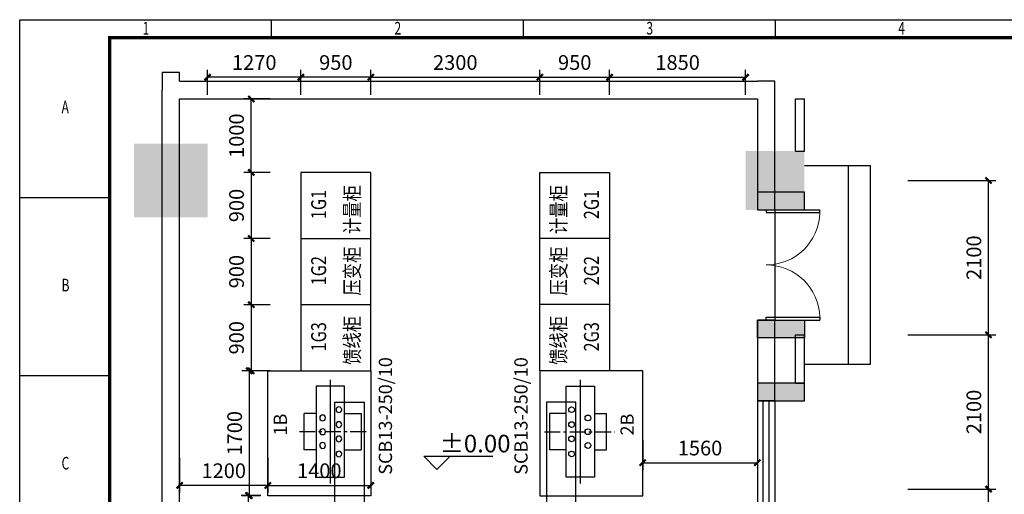
# Model space of a CAD drawing. Extents: x -125360 to 454350, y -205486 to -149821.
# Drawn here: x 163706 to 177102, y -168315 to -161855 of the extents above; entities that cross this region are included whole.
import ezdxf

# ---------------------------------------------------------------- set-up
doc = ezdxf.new("R2010")
doc.units = 0
doc.header["$LTSCALE"] = 10
doc.header["$MEASUREMENT"] = 0
for name, pattern in [('CENTERX2', [4, 2.5, -0.5, 0.5, -0.5]), ('CONTINOUS', [0]), ('DASHED2', [0.375, 0.25, -0.125])]:
    doc.linetypes.add(name, pattern=pattern)
doc.layers.get('0').update_dxf_attribs({"linetype": 'CONTINUOUS'})
doc.layers.get('DEFPOINTS').update_dxf_attribs({"linetype": 'CONTINUOUS'})
for name, color, linetype in [('1', 7, 'CONTINUOUS'), ('COLUMN', 7, 'CONTINUOUS'), ('DIM_ELEV', 3, 'CONTINUOUS'), ('LINE', 3, 'CONTINUOUS'), ('STAIR', 2, 'CONTINUOUS'), ('WALL', 7, 'CONTINUOUS'), ('WINDOW', 2, 'CONTINUOUS'), ('XX', 1, 'DASHED2'), ('图框', 3, 'CONTINUOUS'), ('电气设计', 1, 'CONTINOUS')]:
    doc.layers.add(name, color=color, linetype=linetype)
doc.layers.add('S_Cl', color=2, linetype='CONTINUOUS', lineweight=35)
doc.layers.add('层2759', color=52, linetype='CONTINUOUS', lineweight=18)
doc.styles.add('DIM_FONT', font='SIMPLEX.shx', dxfattribs={"width": 0.8})
doc.styles.add('ST', font='txt', dxfattribs={"width": 0.8})
doc.styles.add('TTST', font='txt', dxfattribs={"width": 0.8})
doc.styles.add('TT宋体', font='txt')
doc.dimstyles.new('DIMN200', dxfattribs={"dimscale": 2, "dimtxt": 100, "dimasz": 0.3, "dimexe": 50, "dimexo": 50, "dimgap": 50, "dimtad": 1, "dimdec": 0, "dimzin": 0, "dimdsep": 46, "dimtxsty": 'DIM_FONT', "dimblk": '_dimx', "dimcen": 2, "dimclrd": 3, "dimclre": 3, "dimclrt": 7, "dimadec": 0, "dimazin": 0, "dimtfac": 1, "dimtdec": 0, "dimtix": 1, "dimtmove": 2, "dimatfit": 3, "dimfxl": 1, "dimtolj": 1, "dimtzin": 0, "dimarcsym": 0})

# ---------------------------------------------------------------- blocks, each defined once
blk = doc.blocks.new('zzz')
at = {"layer": '层2759'}
h = blk.add_hatch(color=256, dxfattribs=at)
h.paths.add_polyline_path([(-2132133, -48044), (-2132373, -48044), (-2132373, -48444), (-2132133, -48444)])
h.paths.add_polyline_path([(-2132133, -47924), (-2132373, -47924), (-2132373, -48044), (-2132133, -48044)])
h.paths.add_polyline_path([(-2132133, -47804), (-2132373, -47804), (-2132373, -47924), (-2132133, -47924)])
at = {"layer": 'S_Cl', "lineweight": -2}
blk.add_lwpolyline([(-2132133, -47804), (-2132133, -48044), (-2132133, -48444), (-2132373, -48444), (-2132373, -47804), (-2132133, -47804)], dxfattribs=at)
blk = doc.blocks.new('zzzzzh')
at = {"layer": 'WALL'}
blk.add_blockref('zzz', (0, 0), dxfattribs=at)
at = {"layer": 'WALL', "xscale": -1}
blk.add_blockref('zzz', (-4262767, 0), dxfattribs=at)
blk = doc.blocks.new('_dimx')
at = {"const_width": 50}
blk.add_lwpolyline([(-70, -70), (70, 70)], dxfattribs=at)
blk = doc.blocks.new('*D284')
at = {"layer": 'DEFPOINTS', "color": 0, "linetype": 'ByBlock'}
for p in [(174388, -168244), (176888, -168244), (174388, -172444)]:
    blk.add_point(p, dxfattribs=at)
at = {"layer": 'XX', "color": 3, "linetype": 'ByBlock', "lineweight": -2}
for p, q in [((175788, -168244), (176988, -168244)), ((176888, -172443), (176888, -168244)), ((175788, -172444), (176988, -172444))]:
    blk.add_line(p, q, dxfattribs=at)
at = {"layer": 'XX', "color": 3, "linetype": 'ByBlock', "lineweight": -2, "xscale": 0.6, "yscale": 0.6, "zscale": 0.6}
for p, rotation in [((176888, -168244), 90), ((176888, -172444), 270)]:
    blk.add_blockref('_dimx', p, dxfattribs=dict(at, rotation=rotation))
at = {"layer": 'XX', "color": 7, "linetype": 'ByBlock', "insert": (176688, -170344), "char_height": 200, "attachment_point": 5, "rotation": 90, "style": 'DIM_FONT'}
blk.add_mtext('\\A1;4200', dxfattribs=at)
blk = doc.blocks.new('*D285')
at = {"layer": 'DEFPOINTS', "color": 0, "linetype": 'ByBlock'}
for p in [(174388, -166144), (176888, -166144), (174388, -168244)]:
    blk.add_point(p, dxfattribs=at)
at = {"layer": 'XX', "color": 3, "linetype": 'ByBlock', "lineweight": -2}
for p, q in [((175788, -166144), (176988, -166144)), ((176888, -168243), (176888, -166144)), ((175788, -168244), (176988, -168244))]:
    blk.add_line(p, q, dxfattribs=at)
at = {"layer": 'XX', "color": 3, "linetype": 'ByBlock', "lineweight": -2, "xscale": 0.6, "yscale": 0.6, "zscale": 0.6}
for p, rotation in [((176888, -166144), 90), ((176888, -168244), 270)]:
    blk.add_blockref('_dimx', p, dxfattribs=dict(at, rotation=rotation))
at = {"layer": 'XX', "color": 7, "linetype": 'ByBlock', "insert": (176688, -167194), "char_height": 200, "attachment_point": 5, "rotation": 90, "style": 'DIM_FONT'}
blk.add_mtext('\\A1;2100', dxfattribs=at)
blk = doc.blocks.new('*D286')
at = {"layer": 'DEFPOINTS', "color": 0, "linetype": 'ByBlock'}
for p in [(174388, -164044), (176888, -164044), (174388, -166144)]:
    blk.add_point(p, dxfattribs=at)
at = {"layer": 'XX', "color": 3, "linetype": 'ByBlock', "lineweight": -2}
for p, q in [((175788, -164044), (176988, -164044)), ((176888, -166143), (176888, -164044)), ((175788, -166144), (176988, -166144))]:
    blk.add_line(p, q, dxfattribs=at)
at = {"layer": 'XX', "color": 3, "linetype": 'ByBlock', "lineweight": -2, "xscale": 0.6, "yscale": 0.6, "zscale": 0.6}
for p, rotation in [((176888, -164044), 90), ((176888, -166144), 270)]:
    blk.add_blockref('_dimx', p, dxfattribs=dict(at, rotation=rotation))
at = {"layer": 'XX', "color": 7, "linetype": 'ByBlock', "insert": (176688, -165094), "char_height": 200, "attachment_point": 5, "rotation": 90, "style": 'DIM_FONT'}
blk.add_mtext('\\A1;2100', dxfattribs=at)
blk = doc.blocks.new('$TCHSYS$WIN2D')
for p, q in [((-0.5, 0.5), (0.5, 0.5)), ((-0.5, 0.5), (-0.5, -0.5)), ((0.5, 0.5), (0.5, -0.5)), ((0.5, 0.1667), (-0.5, 0.1667)), ((0.5, -0.1667), (-0.5, -0.1667)), ((-0.5, -0.5), (0.5, -0.5))]:
    blk.add_line(p, q)
blk = doc.blocks.new('$DorLib2D$00000002')
for p, q in [((-0.5, 0), (-0.5, 0.4875)), ((-0.475, 0.4875), (-0.5, 0.4875)), ((-0.475, 0), (-0.475, 0.4875)), ((0.475, 0), (0.475, 0.4875)), ((0.475, 0.4875), (0.5, 0.4875)), ((0.5, 0), (0.5, 0.4875)), ((-0.5, 0), (-0.475, 0)), ((0.5, 0), (0.475, 0))]:
    blk.add_line(p, q)
at = {"lineweight": 13}
for centre, start, end in [((-0.4875, 0), 0, 88.53072), ((0.4875, 0), 91.46928, 180)]:
    blk.add_arc(centre, 0.4875, start, end, dxfattribs=at)
blk = doc.blocks.new('_FZH')
blk.add_solid([(-0.5, -0.5), (0.5, -0.5), (-0.5, 0.5), (0.5, 0.5)])
blk = doc.blocks.new('A$C6E636F47')
at = {"layer": '图框', "color": 1}
for p, q in [((7000, 29200), (7000, 29700)), ((14000, 29200), (14000, 29700)), ((21000, 29200), (21000, 29700)), ((2500, 24750), (0, 24750)), ((2500, 19800), (0, 19800))]:
    blk.add_line(p, q, dxfattribs=at)
blk.add_lwpolyline([(0, 29700), (42000, 29700), (42000, 0), (0, 0)], close=True, dxfattribs=at)
at = {"layer": '图框', "color": 1, "const_width": 100}
blk.add_lwpolyline([(2500, 29200), (41500, 29200), (41500, 500), (2500, 500)], close=True, dxfattribs=at)
at = {"layer": '图框', "color": 1, "style": 'TT宋体', "width": 0.7}
for s, p in [('1', (3415, 29288)), ('2', (10415, 29288)), ('3', (17415, 29288)), ('4', (24415, 29288)), ('A', (1164, 27097)), ('B', (1164, 22147)), ('C', (1164, 17197))]:
    blk.add_text(s, height=350, dxfattribs=at).set_placement(p)
blk = doc.blocks.new('*D290')
at = {"layer": 'DEFPOINTS', "color": 0, "linetype": 'ByBlock'}
for p in [(167082, -166634), (166830, -168334), (167082, -168334)]:
    blk.add_point(p, dxfattribs=at)
at = {"layer": 'XX', "color": 3, "linetype": 'ByBlock', "lineweight": -2}
for p, q in [((166982, -166634), (166730, -166634)), ((166830, -166634), (166830, -168333)), ((166982, -168334), (166730, -168334))]:
    blk.add_line(p, q, dxfattribs=at)
at = {"layer": 'XX', "color": 3, "linetype": 'ByBlock', "lineweight": -2, "xscale": 0.6, "yscale": 0.6, "zscale": 0.6}
for p, rotation in [((166830, -166634), 90), ((166830, -168334), 270)]:
    blk.add_blockref('_dimx', p, dxfattribs=dict(at, rotation=rotation))
at = {"layer": 'XX', "color": 7, "linetype": 'ByBlock', "insert": (166630, -167484), "char_height": 200, "attachment_point": 5, "rotation": 90, "style": 'DIM_FONT'}
blk.add_mtext('\\A1;1700', dxfattribs=at)
blk = doc.blocks.new('A$C175C743B')
at = {"layer": '1', "color": 1, "linetype": 'CENTERX2', "lineweight": -3, "ltscale": 10}
blk.add_line((817, 1103), (817, 0), dxfattribs=at)
at = {"layer": '1', "color": 1, "lineweight": -3, "ltscale": 10}
blk.add_line((530, 126), (1105, 126), dxfattribs=at)
at = {"layer": 'XX', "color": 1, "linetype": 'ByBlock'}
blk.add_line((1635, 538), (0, 538), dxfattribs=at)
at = {"layer": '电气设计', "color": 1}
for p, q in [((530, 762), (530, 1024)), ((1105, 1024), (530, 1024)), ((1105, 762), (1105, 1024)), ((99, 314), (99, 762)), ((99, 762), (1536, 762)), ((1536, 762), (1536, 314)), ((1536, 314), (99, 314)), ((530, 314), (530, 126)), ((1105, 314), (1105, 126))]:
    blk.add_line(p, q, dxfattribs=at)
for centre, radius in [((467, 675), 44.6), ((705, 675), 44.6), ((930, 675), 44.6), ((1164, 675), 44.6), ((601, 418), 45.9), ((817, 418), 45.9), ((1034, 418), 45.9)]:
    blk.add_circle(centre, radius, dxfattribs=at)
blk = doc.blocks.new('*D292')
at = {"layer": 'DEFPOINTS', "color": 0, "linetype": 'ByBlock'}
for p in [(167214, -163934), (166856, -164834), (167214, -164834)]:
    blk.add_point(p, dxfattribs=at)
at = {"layer": 'XX', "color": 3, "linetype": 'ByBlock', "lineweight": -2}
for p, q in [((167114, -163934), (166756, -163934)), ((166856, -163935), (166856, -164834)), ((167114, -164834), (166756, -164834))]:
    blk.add_line(p, q, dxfattribs=at)
at = {"layer": 'XX', "color": 3, "linetype": 'ByBlock', "lineweight": -2, "xscale": 0.6, "yscale": 0.6, "zscale": 0.6}
for p, rotation in [((166856, -163934), 90), ((166856, -164834), 270)]:
    blk.add_blockref('_dimx', p, dxfattribs=dict(at, rotation=rotation))
at = {"layer": 'XX', "color": 7, "linetype": 'ByBlock', "insert": (166656, -164384), "char_height": 200, "attachment_point": 5, "rotation": 90, "style": 'DIM_FONT'}
blk.add_mtext('\\A1;900', dxfattribs=at)
blk = doc.blocks.new('*D293')
at = {"layer": 'DEFPOINTS', "color": 0, "linetype": 'ByBlock'}
for p in [(167214, -164834), (166856, -165734), (167214, -165734)]:
    blk.add_point(p, dxfattribs=at)
at = {"layer": 'XX', "color": 3, "linetype": 'ByBlock', "lineweight": -2}
for p, q in [((167114, -164834), (166756, -164834)), ((166856, -164835), (166856, -165734)), ((167114, -165734), (166756, -165734))]:
    blk.add_line(p, q, dxfattribs=at)
at = {"layer": 'XX', "color": 3, "linetype": 'ByBlock', "lineweight": -2, "xscale": 0.6, "yscale": 0.6, "zscale": 0.6}
for p, rotation in [((166856, -164834), 90), ((166856, -165734), 270)]:
    blk.add_blockref('_dimx', p, dxfattribs=dict(at, rotation=rotation))
at = {"layer": 'XX', "color": 7, "linetype": 'ByBlock', "insert": (166656, -165284), "char_height": 200, "attachment_point": 5, "rotation": 90, "style": 'DIM_FONT'}
blk.add_mtext('\\A1;900', dxfattribs=at)
blk = doc.blocks.new('*D294')
at = {"layer": 'DEFPOINTS', "color": 0, "linetype": 'ByBlock'}
for p in [(167214, -165734), (166856, -166634), (167214, -166634)]:
    blk.add_point(p, dxfattribs=at)
at = {"layer": 'XX', "color": 3, "linetype": 'ByBlock', "lineweight": -2}
for p, q in [((167114, -165734), (166756, -165734)), ((166856, -165735), (166856, -166634)), ((167114, -166634), (166756, -166634))]:
    blk.add_line(p, q, dxfattribs=at)
at = {"layer": 'XX', "color": 3, "linetype": 'ByBlock', "lineweight": -2, "xscale": 0.6, "yscale": 0.6, "zscale": 0.6}
for p, rotation in [((166856, -165734), 90), ((166856, -166634), 270)]:
    blk.add_blockref('_dimx', p, dxfattribs=dict(at, rotation=rotation))
at = {"layer": 'XX', "color": 7, "linetype": 'ByBlock', "insert": (166656, -166184), "char_height": 200, "attachment_point": 5, "rotation": 90, "style": 'DIM_FONT'}
blk.add_mtext('\\A1;900', dxfattribs=at)
blk = doc.blocks.new('*D295')
at = {"layer": 'DEFPOINTS', "color": 0, "linetype": 'ByBlock'}
for p in [(167082, -167712), (168482, -167712), (168482, -168194)]:
    blk.add_point(p, dxfattribs=at)
at = {"layer": 'XX', "color": 3, "linetype": 'ByBlock', "lineweight": -2}
for p, q in [((167082, -167812), (167082, -168294)), ((168482, -167812), (168482, -168294)), ((167083, -168194), (168481, -168194))]:
    blk.add_line(p, q, dxfattribs=at)
at = {"layer": 'XX', "color": 3, "linetype": 'ByBlock', "lineweight": -2, "xscale": 0.6, "yscale": 0.6, "zscale": 0.6, "rotation": 180}
blk.add_blockref('_dimx', (167082, -168194), dxfattribs=at)
at = {"layer": 'XX', "color": 3, "linetype": 'ByBlock', "lineweight": -2, "xscale": 0.6, "yscale": 0.6, "zscale": 0.6}
blk.add_blockref('_dimx', (168482, -168194), dxfattribs=at)
at = {"layer": 'XX', "color": 7, "linetype": 'ByBlock', "insert": (167782, -167994), "char_height": 200, "attachment_point": 5, "style": 'DIM_FONT'}
blk.add_mtext('\\A1;1400', dxfattribs=at)
blk = doc.blocks.new('*D296')
at = {"layer": 'DEFPOINTS', "color": 0, "linetype": 'ByBlock'}
for p in [(166820, -168332), (167085, -168332), (167085, -169132)]:
    blk.add_point(p, dxfattribs=at)
at = {"layer": 'XX', "color": 3, "linetype": 'ByBlock', "lineweight": -2}
for p, q in [((166985, -168332), (166720, -168332)), ((166820, -169132), (166820, -168333)), ((166985, -169132), (166720, -169132))]:
    blk.add_line(p, q, dxfattribs=at)
at = {"layer": 'XX', "color": 3, "linetype": 'ByBlock', "lineweight": -2, "xscale": 0.6, "yscale": 0.6, "zscale": 0.6}
for p, rotation in [((166820, -168332), 90), ((166820, -169132), 270)]:
    blk.add_blockref('_dimx', p, dxfattribs=dict(at, rotation=rotation))
at = {"layer": 'XX', "color": 7, "linetype": 'ByBlock', "insert": (166620, -168732), "char_height": 200, "attachment_point": 5, "rotation": 90, "style": 'DIM_FONT'}
blk.add_mtext('\\A1;800', dxfattribs=at)
blk = doc.blocks.new('*D300')
at = {"layer": 'DEFPOINTS', "color": 0, "linetype": 'ByBlock'}
for p in [(167532, -162638), (167532, -162979), (168482, -162979)]:
    blk.add_point(p, dxfattribs=at)
at = {"layer": 'XX', "color": 3, "linetype": 'ByBlock', "lineweight": -2}
for p, q in [((167532, -162879), (167532, -162538)), ((168482, -162879), (168482, -162538)), ((168481, -162638), (167533, -162638))]:
    blk.add_line(p, q, dxfattribs=at)
at = {"layer": 'XX', "color": 3, "linetype": 'ByBlock', "lineweight": -2, "xscale": 0.6, "yscale": 0.6, "zscale": 0.6, "rotation": 180}
blk.add_blockref('_dimx', (167532, -162638), dxfattribs=at)
at = {"layer": 'XX', "color": 3, "linetype": 'ByBlock', "lineweight": -2, "xscale": 0.6, "yscale": 0.6, "zscale": 0.6}
blk.add_blockref('_dimx', (168482, -162638), dxfattribs=at)
at = {"layer": 'XX', "color": 7, "linetype": 'ByBlock', "insert": (168007, -162438), "char_height": 200, "attachment_point": 5, "style": 'DIM_FONT'}
blk.add_mtext('\\A1;950', dxfattribs=at)
blk = doc.blocks.new('*D301')
at = {"layer": 'DEFPOINTS', "color": 0, "linetype": 'ByBlock'}
for p in [(170782, -162638), (168482, -162979), (170782, -162979)]:
    blk.add_point(p, dxfattribs=at)
at = {"layer": 'XX', "color": 3, "linetype": 'ByBlock', "lineweight": -2}
for p, q in [((168482, -162879), (168482, -162538)), ((170782, -162879), (170782, -162538)), ((168483, -162638), (170781, -162638))]:
    blk.add_line(p, q, dxfattribs=at)
at = {"layer": 'XX', "color": 3, "linetype": 'ByBlock', "lineweight": -2, "xscale": 0.6, "yscale": 0.6, "zscale": 0.6, "rotation": 180}
blk.add_blockref('_dimx', (168482, -162638), dxfattribs=at)
at = {"layer": 'XX', "color": 3, "linetype": 'ByBlock', "lineweight": -2, "xscale": 0.6, "yscale": 0.6, "zscale": 0.6}
blk.add_blockref('_dimx', (170782, -162638), dxfattribs=at)
at = {"layer": 'XX', "color": 7, "linetype": 'ByBlock', "insert": (169632, -162438), "char_height": 200, "attachment_point": 5, "style": 'DIM_FONT'}
blk.add_mtext('\\A1;2300', dxfattribs=at)
blk = doc.blocks.new('*D303')
at = {"layer": 'DEFPOINTS', "color": 0, "linetype": 'ByBlock'}
for p in [(171732, -162638), (170782, -162979), (171732, -162979)]:
    blk.add_point(p, dxfattribs=at)
at = {"layer": 'XX', "color": 3, "linetype": 'ByBlock', "lineweight": -2}
for p, q in [((170782, -162879), (170782, -162538)), ((171732, -162879), (171732, -162538)), ((170783, -162638), (171731, -162638))]:
    blk.add_line(p, q, dxfattribs=at)
at = {"layer": 'XX', "color": 3, "linetype": 'ByBlock', "lineweight": -2, "xscale": 0.6, "yscale": 0.6, "zscale": 0.6, "rotation": 180}
blk.add_blockref('_dimx', (170782, -162638), dxfattribs=at)
at = {"layer": 'XX', "color": 3, "linetype": 'ByBlock', "lineweight": -2, "xscale": 0.6, "yscale": 0.6, "zscale": 0.6}
blk.add_blockref('_dimx', (171732, -162638), dxfattribs=at)
at = {"layer": 'XX', "color": 7, "linetype": 'ByBlock', "insert": (171257, -162438), "char_height": 200, "attachment_point": 5, "style": 'DIM_FONT'}
blk.add_mtext('\\A1;950', dxfattribs=at)
blk = doc.blocks.new('*D304')
at = {"layer": 'DEFPOINTS', "color": 0, "linetype": 'ByBlock'}
for p in [(166856, -162934), (167214, -162934), (167214, -163934)]:
    blk.add_point(p, dxfattribs=at)
at = {"layer": 'XX', "color": 3, "linetype": 'ByBlock', "lineweight": -2}
for p, q in [((167114, -162934), (166756, -162934)), ((166856, -163934), (166856, -162935)), ((167114, -163934), (166756, -163934))]:
    blk.add_line(p, q, dxfattribs=at)
at = {"layer": 'XX', "color": 3, "linetype": 'ByBlock', "lineweight": -2, "xscale": 0.6, "yscale": 0.6, "zscale": 0.6}
for p, rotation in [((166856, -162934), 90), ((166856, -163934), 270)]:
    blk.add_blockref('_dimx', p, dxfattribs=dict(at, rotation=rotation))
at = {"layer": 'XX', "color": 7, "linetype": 'ByBlock', "insert": (166656, -163434), "char_height": 200, "attachment_point": 5, "rotation": 90, "style": 'DIM_FONT'}
blk.add_mtext('\\A1;1000', dxfattribs=at)
blk = doc.blocks.new('*D305')
at = {"layer": 'DEFPOINTS', "color": 0, "linetype": 'ByBlock'}
for p in [(165882, -167712), (167082, -167712), (165882, -168194)]:
    blk.add_point(p, dxfattribs=at)
at = {"layer": 'XX', "color": 3, "linetype": 'ByBlock', "lineweight": -2}
for p, q in [((165882, -167812), (165882, -168294)), ((167082, -167812), (167082, -168294)), ((167081, -168194), (165883, -168194))]:
    blk.add_line(p, q, dxfattribs=at)
at = {"layer": 'XX', "color": 3, "linetype": 'ByBlock', "lineweight": -2, "xscale": 0.6, "yscale": 0.6, "zscale": 0.6, "rotation": 180}
blk.add_blockref('_dimx', (165882, -168194), dxfattribs=at)
at = {"layer": 'XX', "color": 3, "linetype": 'ByBlock', "lineweight": -2, "xscale": 0.6, "yscale": 0.6, "zscale": 0.6}
blk.add_blockref('_dimx', (167082, -168194), dxfattribs=at)
at = {"layer": 'XX', "color": 7, "linetype": 'ByBlock', "insert": (166482, -167994), "char_height": 200, "attachment_point": 5, "style": 'DIM_FONT'}
blk.add_mtext('\\A1;1200', dxfattribs=at)
blk = doc.blocks.new('*D306')
at = {"layer": 'DEFPOINTS', "color": 0, "linetype": 'ByBlock'}
for p in [(172182, -167484), (173742, -167484), (173742, -167885)]:
    blk.add_point(p, dxfattribs=at)
at = {"layer": 'XX', "color": 3, "linetype": 'ByBlock', "lineweight": -2}
for p, q in [((172182, -167584), (172182, -167985)), ((173742, -167584), (173742, -167985)), ((172183, -167885), (173741, -167885))]:
    blk.add_line(p, q, dxfattribs=at)
at = {"layer": 'XX', "color": 3, "linetype": 'ByBlock', "lineweight": -2, "xscale": 0.6, "yscale": 0.6, "zscale": 0.6, "rotation": 180}
blk.add_blockref('_dimx', (172182, -167885), dxfattribs=at)
at = {"layer": 'XX', "color": 3, "linetype": 'ByBlock', "lineweight": -2, "xscale": 0.6, "yscale": 0.6, "zscale": 0.6}
blk.add_blockref('_dimx', (173742, -167885), dxfattribs=at)
at = {"layer": 'XX', "color": 7, "linetype": 'ByBlock', "insert": (172962, -167685), "char_height": 200, "attachment_point": 5, "style": 'DIM_FONT'}
blk.add_mtext('\\A1;1560', dxfattribs=at)
blk = doc.blocks.new('*D307')
at = {"layer": 'DEFPOINTS', "color": 0, "linetype": 'ByBlock'}
for p in [(173582, -162638), (171732, -162979), (173582, -162979)]:
    blk.add_point(p, dxfattribs=at)
at = {"layer": 'XX', "color": 3, "linetype": 'ByBlock', "lineweight": -2}
for p, q in [((171732, -162879), (171732, -162538)), ((173582, -162879), (173582, -162538)), ((171733, -162638), (173581, -162638))]:
    blk.add_line(p, q, dxfattribs=at)
at = {"layer": 'XX', "color": 3, "linetype": 'ByBlock', "lineweight": -2, "xscale": 0.6, "yscale": 0.6, "zscale": 0.6, "rotation": 180}
blk.add_blockref('_dimx', (171732, -162638), dxfattribs=at)
at = {"layer": 'XX', "color": 3, "linetype": 'ByBlock', "lineweight": -2, "xscale": 0.6, "yscale": 0.6, "zscale": 0.6}
blk.add_blockref('_dimx', (173582, -162638), dxfattribs=at)
at = {"layer": 'XX', "color": 7, "linetype": 'ByBlock', "insert": (172657, -162438), "char_height": 200, "attachment_point": 5, "style": 'DIM_FONT'}
blk.add_mtext('\\A1;1850', dxfattribs=at)
blk = doc.blocks.new('*D308')
at = {"layer": 'DEFPOINTS', "color": 0, "linetype": 'ByBlock'}
for p in [(166262, -162638), (166262, -162979), (167532, -162979)]:
    blk.add_point(p, dxfattribs=at)
at = {"layer": 'XX', "color": 3, "linetype": 'ByBlock', "lineweight": -2}
for p, q in [((166262, -162879), (166262, -162538)), ((167532, -162879), (167532, -162538)), ((167531, -162638), (166263, -162638))]:
    blk.add_line(p, q, dxfattribs=at)
at = {"layer": 'XX', "color": 3, "linetype": 'ByBlock', "lineweight": -2, "xscale": 0.6, "yscale": 0.6, "zscale": 0.6, "rotation": 180}
blk.add_blockref('_dimx', (166262, -162638), dxfattribs=at)
at = {"layer": 'XX', "color": 3, "linetype": 'ByBlock', "lineweight": -2, "xscale": 0.6, "yscale": 0.6, "zscale": 0.6}
blk.add_blockref('_dimx', (167532, -162638), dxfattribs=at)
at = {"layer": 'XX', "color": 7, "linetype": 'ByBlock', "insert": (166897, -162438), "char_height": 200, "attachment_point": 5, "style": 'DIM_FONT'}
blk.add_mtext('\\A1;1270', dxfattribs=at)

msp = doc.modelspace()

# ---------------------------------------------------------------- linework, layer by layer
at = {"layer": 'DIM_ELEV'}
for p, q in [((169383.21, -167976.78), (169203.21, -167796.78)), ((169203.21, -167796.78), (170142.21, -167796.78)), ((169383.21, -167976.78), (169563.21, -167796.78))]:
    msp.add_line(p, q, dxfattribs=at)
at = {"layer": 'STAIR', "color": 9}
for points in [[(174381.92, -166543.6), (174981.92, -166543.6), (174981.92, -163843.6), (174381.92, -163843.6)], [(174381.92, -166543.6), (175281.92, -166543.6), (175281.92, -163843.6), (174381.92, -163843.6)]]:
    msp.add_lwpolyline(points, dxfattribs=at)
at = {"layer": 'WALL', "color": 9}
for p, q in [((165881.92, -162573.6), (165641.92, -162573.6)), ((165641.92, -162573.6), (165641.92, -162813.6)), ((165881.92, -162693.6), (165881.92, -162573.6)), ((173981.92, -162693.6), (173741.92, -162693.6)), ((173981.92, -162813.6), (173981.92, -162693.6)), ((165641.92, -173643.6), (165641.92, -162813.6)), ((173981.92, -164443.6), (173981.92, -162813.6)), ((165881.92, -173523.6), (165881.92, -162933.6)), ((173741.92, -162933.6), (173741.92, -164443.6)), ((174261.92, -163643.6), (174261.92, -162933.6)), ((174261.92, -162933.6), (174381.92, -162933.6)), ((174381.92, -163643.6), (174381.92, -162933.6)), ((174261.92, -163643.6), (174381.92, -163643.6)), ((173741.92, -164443.6), (173981.92, -164443.6)), ((173741.92, -165943.6), (173741.92, -167043.6)), ((173981.92, -165943.6), (173741.92, -165943.6)), ((173981.92, -167043.6), (173981.92, -165943.6)), ((174261.92, -166803.6), (174261.92, -166143.6)), ((174261.92, -166143.6), (174381.92, -166143.6)), ((174381.92, -166803.6), (174381.92, -166143.6)), ((174261.92, -166803.6), (174381.92, -166803.6)), ((173741.92, -167043.6), (173981.92, -167043.6))]:
    msp.add_line(p, q, dxfattribs=at)
at = {"layer": 'WALL'}
for p, q in [((165881.92, -162693.6), (173741.92, -162693.6)), ((165881.92, -162933.6), (173741.92, -162933.6))]:
    msp.add_line(p, q, dxfattribs=at)
at = {"layer": 'WINDOW', "color": 9}
msp.add_line((173981.92, -164443.6), (173981.92, -165943.6), dxfattribs=at)
at = {"layer": 'XX', "color": 7, "linetype": 'ByBlock'}
for p, q in [((167531.92, -163933.6), (167531.92, -166633.6)), ((168481.92, -163933.6), (167531.92, -163933.6)), ((168481.92, -166633.6), (168481.92, -163933.6)), ((170781.92, -166633.6), (170781.92, -163933.6)), ((170781.92, -163933.6), (171731.92, -163933.6)), ((171731.92, -163933.6), (171731.92, -166633.6)), ((167531.92, -164833.6), (168481.92, -164833.6)), ((171731.92, -164833.6), (170781.92, -164833.6)), ((167531.92, -165733.6), (168481.92, -165733.6)), ((171731.92, -165733.6), (170781.92, -165733.6)), ((167531.92, -166633.6), (168481.92, -166633.6)), ((171731.92, -166633.6), (170781.92, -166633.6))]:
    msp.add_line(p, q, dxfattribs=at)
for points in [[(167081.92, -168333.6), (167081.92, -166633.6), (168481.92, -166633.6), (168481.92, -168333.6)], [(172181.92, -168333.6), (172181.92, -166633.6), (170781.92, -166633.6), (170781.92, -168333.6)], [(167992.77, -167059.42), (168390.59, -167059.42), (168390.59, -168955.26), (167992.77, -168955.26)], [(171271.06, -167059.42), (170873.24, -167059.42), (170873.24, -168955.26), (171271.06, -168955.26)]]:
    msp.add_lwpolyline(points, close=True, dxfattribs=at)

# ---------------------------------------------------------------- block references
at = {"layer": 'COLUMN'}
for p, xscale, yscale, zscale in [((165761.92, -164043.6), 1000, 1000, 1000), ((165761.92, -164043.6), 1000, 1000, 1000), ((173981.92, -164043.6), 800, 800, 800), ((173981.92, -164043.6), 800, 800, 800)]:
    msp.add_blockref('_FZH', p, dxfattribs=dict(at, xscale=xscale, yscale=yscale, zscale=zscale))
at = {"layer": 'WALL', "color": 9, "rotation": 90}
for p in [(125938.25, 1966189.76), (125938.25, 1963589.76)]:
    msp.add_blockref('zzzzzh', p, dxfattribs=at)
at = {"layer": 'WINDOW', "color": 9, "xscale": 1500, "zscale": 1500, "rotation": 270}
for name, p, yscale in [('$DorLib2D$00000002', (173861.92, -165193.6), 1500), ('$TCHSYS$WIN2D', (173861.92, -167793.6), 240)]:
    msp.add_blockref(name, p, dxfattribs=dict(at, yscale=yscale))
at = {"layer": 'XX', "color": 7, "linetype": 'ByBlock', "yscale": 0.864000000001397, "zscale": 0.8640000000000001}
for p, xscale, rotation in [((167465.99, -168168.96), -0.864000000001397, 270), ((171797.84, -168168.96), 0.864000000001397, 90)]:
    msp.add_blockref('A$C175C743B', p, dxfattribs=dict(at, xscale=xscale, rotation=rotation))
at = {"layer": '图框', "lineweight": -3, "ltscale": 10, "xscale": 0.4895999911241233, "yscale": 0.4895999911022955, "zscale": 0.4895999910972029}
msp.add_blockref('A$C6E636F47', (163705.58, -176396.23), dxfattribs=at)

# ---------------------------------------------------------------- texts
at = {"layer": 'LINE', "color": 3, "style": 'TTST', "width": 0.8}
for s, p in [('1G1', (167875.03, -164570.64)), ('计量柜', (168330.74, -164773.32)), ('计量柜', (171139.76, -164773.32)), ('2G1', (171586.43, -164570.64)), ('压变柜', (168330.74, -165608.62)), ('压变柜', (171140.89, -165608.62)), ('1G2', (167875.03, -165470.64)), ('2G2', (171586.43, -165470.64)), ('馈线柜', (168330.74, -166553.03)), ('馈线柜', (171138.63, -166553.03)), ('1G3', (167875.03, -166370.64)), ('2G3', (171586.43, -166370.64))]:
    msp.add_text(s, height=203.279, rotation=90, dxfattribs=at).set_placement(p)
at = {"layer": 'LINE', "color": 3, "style": 'ST'}
msp.add_text('%%P0.00', height=240, dxfattribs=at).set_placement((169420.71, -167744.28))
at = {"layer": 'LINE', "color": 3, "char_height": 180, "width": 1233.2343, "rotation": 90, "style": 'TTST'}
for s, insert, attachment_point in [('SCB13-250/10', (168591.44, -168048.45), 1), ('SCB13-250/10', (170672.39, -168048.45), 7), ('1B', (167161.47, -167514.2), 1), ('2B', (171880.42, -167514.2), 1)]:
    msp.add_mtext(s, dxfattribs=dict(at, insert=insert, attachment_point=attachment_point))

# ---------------------------------------------------------------- dimensions: what is measured, and where the dimension line sits
at = {"layer": 'XX', "color": 7, "linetype": 'ByBlock'}
for p1, p2, distance, picture, middle in [((167531.92, -162979.09), (166261.92, -162979.09), -341.13, '*D308', (166896.92, -162437.96)), ((168481.92, -162979.09), (167531.92, -162979.09), -341.13, '*D300', (168006.92, -162437.96)), ((168481.92, -162979.09), (170781.92, -162979.09), 341.13, '*D301', (169631.92, -162437.96)), ((170781.92, -162979.09), (171731.92, -162979.09), 341.13, '*D303', (171256.92, -162437.96)), ((171731.92, -162979.09), (173581.92, -162979.09), 341.13, '*D307', (172656.92, -162437.96)), ((167213.52, -163934.2), (167213.52, -162934.2), 357.79, '*D304', (166655.73, -163434.2)), ((167213.52, -163934.2), (167213.52, -164834.2), -357.79, '*D292', (166655.73, -164384.2)), ((174387.76, -166143.6), (174387.76, -164043.6), -2500, '*D286', (176687.76, -165093.6)), ((167213.52, -164834.2), (167213.52, -165734.2), -357.79, '*D293', (166655.73, -165284.2)), ((167213.52, -165734.2), (167213.52, -166634.2), -357.79, '*D294', (166655.73, -166184.2)), ((174387.76, -168243.6), (174387.76, -166143.6), -2500, '*D285', (176687.76, -167193.6)), ((167081.92, -166633.6), (167081.92, -168333.6), -252.37, '*D290', (166629.54, -167483.6)), ((172181.92, -167483.6), (173741.92, -167483.6), -400.9, '*D306', (172961.92, -167684.5)), ((167081.92, -167711.54), (165881.92, -167711.54), 482.05, '*D305', (166481.92, -167993.59)), ((167081.92, -167711.54), (168481.92, -167711.54), -482.05, '*D295', (167781.92, -167993.59)), ((174387.76, -172443.6), (174387.76, -168243.6), -2500, '*D284', (176687.76, -170343.6)), ((167085.05, -169132.4), (167085.05, -168332.4), 264.94, '*D296', (166620.11, -168732.4))]:
    dim = msp.add_aligned_dim(p1=p1, p2=p2, distance=distance, dimstyle='DIMN200', override={"dimfxl": 550, "dimfxlon": 1}, dxfattribs=at)
    dim.commit()
    dim.dimension.update_dxf_attribs({"geometry": picture, "text_midpoint": middle})

doc.saveas('drawing.dxf')
